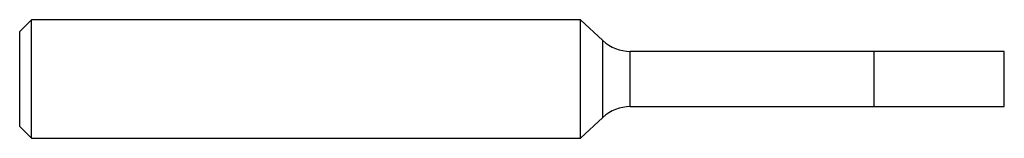
# Model space of a CAD drawing. Units: inches. Extents: x 0 to 1.97, y -0.12 to 0.12.
import ezdxf

# ---------------------------------------------------------------- set-up
doc = ezdxf.new("R2010")
doc.units = ezdxf.units.IN
doc.header["$MEASUREMENT"] = 0

msp = doc.modelspace()

# ---------------------------------------------------------------- linework, layer by layer
at = {"color": 7, "linetype": 'Continuous', "lineweight": 25}
for p, q in [((0.0236, 0.1181), (0, 0.0945)), ((1.1214, 0.1181), (0.0236, 0.1181)), ((0.0236, -0.1181), (0.0236, 0.1181)), ((1.1659, 0.0766), (1.1214, 0.1181)), ((1.1214, -0.1181), (1.1214, 0.1181)), ((0, -0.0945), (0, 0.0945)), ((1.1659, -0.0766), (1.1659, 0.0766)), ((1.708, 0.0551), (1.2205, 0.0551)), ((1.2205, -0.0551), (1.2205, 0.0551)), ((1.7085, 0.0546), (1.708, 0.0551)), ((1.708, -0.0551), (1.708, 0.0551)), ((1.9685, 0.0551), (1.7085, 0.0551)), ((1.7085, -0.0551), (1.7085, 0.0551)), ((1.9685, -0.0551), (1.9685, 0.0551)), ((1.2205, -0.0551), (1.708, -0.0551)), ((1.708, -0.0551), (1.7085, -0.0546)), ((1.7085, -0.0551), (1.9685, -0.0551)), ((1.1214, -0.1181), (1.1659, -0.0766)), ((0, -0.0945), (0.0236, -0.1181)), ((0.0236, -0.1181), (1.1214, -0.1181))]:
    msp.add_line(p, q, dxfattribs=at)
for centre, start, end in [((1.2205, 0.1351), 227, 270), ((1.2205, -0.1351), 90, 133)]:
    msp.add_arc(centre, 0.08, start, end, dxfattribs=at)

doc.saveas('drawing.dxf')
